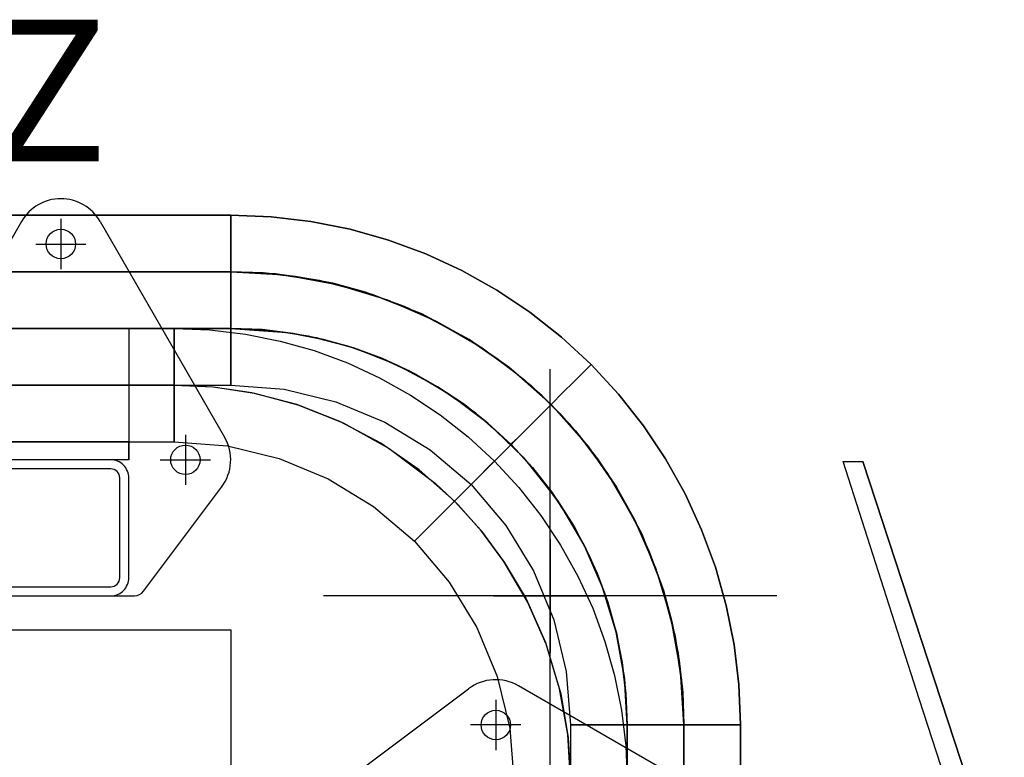
# Model space of a CAD drawing. Units: millimetres. Extents: x -10700 to 10325, y -3963 to 10887.
# Drawn here: x 7375 to 7809, y 8756 to 9082 of the extents above; entities that cross this region are included whole.
import ezdxf

# ---------------------------------------------------------------- set-up
doc = ezdxf.new("R2010")
doc.units = ezdxf.units.MM
doc.linetypes.add('ČÁRKOVANÁX2', pattern=[1.5, 1, -0.5])
for name, color, linetype in [('0001', 7, 'Continuous'), ('0002', 7, 'Continuous'), ('0003', 7, 'Continuous'), ('0005', 7, 'Continuous'), ('0007', 7, 'Continuous'), ('0020', 7, 'Continuous'), ('0025', 7, 'Continuous'), ('AM_0', 7, 'Continuous'), ('COMPLEMENTS', 5, 'Continuous'), ('PILLARS', 4, 'Continuous'), ('TEXT', 2, 'Continuous')]:
    doc.layers.add(name, color=color, linetype=linetype)
doc.styles.add('ROMANS', font='romans.shx')

# ---------------------------------------------------------------- blocks, each defined once
blk = doc.blocks.new('web_diamond_shape')
at = {"layer": 'PILLARS'}
for p, q in [((32.5, 0), (-32.5, 0)), ((-36.5, -2), (-70.99, -48)), ((36.5, -2), (70.99, -48)), ((-54.99, -71.1), (-54.99, -48.9)), ((54.99, -71.1), (54.99, -48.9)), ((-43.89, -60), (-66.09, -60)), ((66.09, -60), (43.89, -60)), ((-17.32, -165.25), (-72.31, -70)), ((17.32, -165.25), (72.31, -70)), ((0, -166.35), (0, -144.15)), ((11.1, -155.25), (-11.1, -155.25))]:
    blk.add_line(p, q, dxfattribs=at)
for points in [[(-22, -60), (22, -60, 0.414214), (30, -52), (30, -8, 0.414214), (22, 0), (-22, 0, 0.414214), (-30, -8), (-30, -52, 0.414214)], [(-22, -56), (22, -56, 0.414214), (26, -52), (26, -8, 0.414214), (22, -4), (-22, -4, 0.414214), (-26, -8), (-26, -52, 0.414214)]]:
    blk.add_lwpolyline(points, format="xyb", close=True, dxfattribs=at)
for centre in [(-54.99, -60), (54.99, -60), (0, -155.25)]:
    blk.add_circle(centre, 6.5, dxfattribs=at)
for centre, radius, start, end in [((-32.5, -5), 5, 90, 143.1357), ((32.5, -5), 5, 36.8643, 90), ((-54.99, -60), 20, 143.1357, 210), ((54.99, -60), 20, 330, 36.8643), ((0, -155.25), 20, 210, 330)]:
    blk.add_arc(centre, radius, start, end, dxfattribs=at)
blk = doc.blocks.new('PL_P_Park')
at = {"layer": '0005', "color": 6, "extrusion": (-1, 2.44929e-16, 0)}
for p, q in [((103.8481, 535.5951), (70.4008, 640.2113)), ((70.4008, 640.2113), (79.0755, 640.2113)), ((103.8481, 535.5951), (70.4008, 640.2113)), ((70.4008, 640.2113), (79.0755, 640.2113)), ((103.8481, 535.5951), (70.4008, 640.2113)), ((70.4008, 640.2113), (79.0755, 640.2113)), ((103.8481, 535.5951), (70.4008, 640.2113)), ((70.4008, 640.2113), (79.0755, 640.2113)), ((79.0755, 640.2113), (141.4768, 450)), ((141.4768, 450), (79.0755, 640.2113)), ((79.0755, 640.2113), (141.4768, 450)), ((141.4768, 450), (79.0755, 640.2113)), ((79.0755, 640.2113), (141.4768, 450)), ((141.4768, 450), (79.0755, 640.2113)), ((79.0755, 640.2113), (141.4768, 450)), ((141.4768, 450), (79.0755, 640.2113)), ((131.6576, 450), (103.8481, 535.5951)), ((131.6576, 450), (103.8481, 535.5951)), ((131.6576, 450), (103.8481, 535.5951)), ((131.6576, 450), (103.8481, 535.5951))]:
    blk.add_line(p, q, dxfattribs=at)
blk = doc.blocks.new('P3')
at = {"layer": '0001', "color": 7, "extrusion": (0, 1, 0)}
for p, q in [((0, 100), (0, -100)), ((-100, 0), (100, 0)), ((0, 0), (0, 0))]:
    blk.add_line(p, q, dxfattribs=at)
at = {"layer": '0002', "color": 7, "extrusion": (0, 1, 0)}
blk.add_line((0, 0), (0, 0), dxfattribs=at)
blk.add_line((0, 0), (0, 0), dxfattribs=at)
blk.add_line((0, 0), (0, 0), dxfattribs=at)
blk.add_line((0, 0), (0, 0), dxfattribs=at)
at = {"layer": '0003', "color": 6, "extrusion": (0, 1, 0)}
for p, q in [((-84, 1089.113), (-84, 57)), ((-84, 1089.113), (-84, 57)), ((-59, 57), (-59, 1089.113)), ((-59, 57), (-59, 1089.113)), ((-34, 1089.113), (-34, 57)), ((-84, 57), (-84, 661.491)), ((-84, 57), (-84, 661.491)), ((-59, 661.491), (-59, 57)), ((-59, 661.491), (-59, 57)), ((-34, 57), (-34, 661.491)), ((-84, 57), (-83.1984, 57)), ((-82.6, 57), (-84, 57)), ((-84, 57), (-83.2941, 39.1838)), ((-84, 57), (-83.2941, 39.1838)), ((-84, 57), (-83.1984, 57)), ((-82.6, 57), (-84, 57)), ((-83.294, 39.1838), (-84, 57)), ((-83.294, 39.1838), (-84, 57)), ((-83.1984, 57), (-80.9625, 57)), ((-83.1984, 57), (-80.9625, 57)), ((-79.9422, 57), (-82.6, 57)), ((-79.9422, 57), (-82.6, 57)), ((-80.9625, 57), (-77.5453, 57)), ((-80.9625, 57), (-77.5453, 57)), ((-76.1875, 57), (-79.9422, 57)), ((-76.1875, 57), (-79.9422, 57)), ((-77.5453, 57), (-73.2, 57)), ((-77.5453, 57), (-73.2, 57)), ((-71.5891, 57), (-76.1875, 57)), ((-71.5891, 57), (-76.1875, 57)), ((-73.2, 57), (-68.1797, 57)), ((-73.2, 57), (-68.1797, 57)), ((-66.4, 57), (-71.5891, 57)), ((-66.4, 57), (-71.5891, 57)), ((-68.1797, 57), (-62.7375, 57)), ((-68.1797, 57), (-62.7375, 57)), ((-60.8734, 57), (-66.4, 57)), ((-60.8734, 57), (-66.4, 57)), ((-62.7375, 57), (-57.1266, 57)), ((-62.7375, 57), (-57.1266, 57)), ((-55.2625, 57), (-60.8734, 57)), ((-55.2625, 57), (-60.8734, 57)), ((-58.0213, 37.2325), (-59, 57)), ((-58.0213, 37.2325), (-59, 57)), ((-59, 57), (-57.5933, 33.315)), ((-59, 57), (-57.5933, 33.315)), ((-57.1266, 57), (-51.6, 57)), ((-57.1266, 57), (-51.6, 57)), ((-49.8203, 57), (-55.2625, 57)), ((-49.8203, 57), (-55.2625, 57)), ((-51.6, 57), (-46.4109, 57)), ((-51.6, 57), (-46.4109, 57)), ((-44.8, 57), (-49.8203, 57)), ((-44.8, 57), (-49.8203, 57)), ((-46.4109, 57), (-41.8125, 57)), ((-46.4109, 57), (-41.8125, 57)), ((-40.4547, 57), (-44.8, 57)), ((-40.4547, 57), (-44.8, 57)), ((-41.8125, 57), (-38.0578, 57)), ((-41.8125, 57), (-38.0578, 57)), ((-37.0375, 57), (-40.4547, 57)), ((-37.0375, 57), (-40.4547, 57)), ((-38.0578, 57), (-35.4, 57)), ((-38.0578, 57), (-35.4, 57)), ((-34.8016, 57), (-37.0375, 57)), ((-34.8016, 57), (-37.0375, 57)), ((-35.4, 57), (-34, 57)), ((-35.4, 57), (-34, 57)), ((-34, 57), (-34.8016, 57)), ((-34, 57), (-34.8016, 57)), ((-34, 57), (-33.4509, 43.143)), ((-33.4509, 43.143), (-34, 57)), ((-83.2941, 39.1838), (-81.1971, 21.5898)), ((-83.2941, 39.1838), (-81.1971, 21.5898)), ((-81.1971, 21.5898), (-83.294, 39.1838)), ((-81.1971, 21.5898), (-83.294, 39.1838)), ((-33.4509, 43.143), (-31.82, 29.4587)), ((-31.8199, 29.4587), (-33.4509, 43.143)), ((-55.1215, 17.7997), (-58.0213, 37.2325)), ((-55.1216, 17.7997), (-58.0213, 37.2325)), ((-57.5933, 33.315), (-53.4359, 10.1498)), ((-57.5933, 33.315), (-53.4359, 10.1498)), ((-31.82, 29.4587), (-29.1314, 16.0061)), ((-29.1314, 16.0061), (-31.8199, 29.4587)), ((-81.1971, 21.5898), (-77.7404, 4.2935)), ((-81.1971, 21.5898), (-77.7404, 4.2935)), ((-77.7404, 4.2935), (-81.1971, 21.5898)), ((-77.7404, 4.2935), (-81.1971, 21.5898)), ((-49.1824, -4.8929), (-55.1216, 17.7997)), ((-49.1824, -4.8929), (-55.1215, 17.7997)), ((-29.1314, 16.0061), (-25.4096, 2.8437)), ((-25.4096, 2.8437), (-29.1314, 16.0061)), ((-53.4359, 10.1498), (-46.6215, -12.2688)), ((-53.4359, 10.1498), (-46.6215, -12.2688)), ((-77.7404, 4.2935), (-72.9552, -12.6295)), ((-77.7404, 4.2935), (-72.9552, -12.6295)), ((-72.9552, -12.6295), (-77.7404, 4.2935)), ((-72.9552, -12.6295), (-77.7404, 4.2935)), ((-25.4096, 2.8437), (-20.6789, -9.9696)), ((-20.6789, -9.9696), (-25.4096, 2.8437)), ((-40.6489, -26.688), (-49.1824, -4.8929)), ((-40.649, -26.688), (-49.1824, -4.8929)), ((-72.9552, -12.6295), (-66.8729, -29.1038)), ((-72.9552, -12.6295), (-66.8729, -29.1038)), ((-66.8729, -29.1037), (-72.9552, -12.6295)), ((-66.8729, -29.1037), (-72.9552, -12.6295)), ((-46.6215, -12.2688), (-37.2442, -33.7143)), ((-46.6215, -12.2688), (-37.2442, -33.7143)), ((-20.6789, -9.9696), (-14.9637, -22.3751)), ((-14.9637, -22.3751), (-20.6789, -9.9696)), ((-14.9637, -22.3751), (-8.2882, -34.314)), ((-8.2882, -34.3139), (-14.9637, -22.3751)), ((-59.5247, -45.0536), (-66.8729, -29.1037)), ((-59.5247, -45.0536), (-66.8729, -29.1037)), ((-66.8729, -29.1038), (-59.5247, -45.0536)), ((-66.8729, -29.1038), (-59.5247, -45.0536)), ((-29.615, -47.3588), (-40.649, -26.688)), ((-29.615, -47.3588), (-40.6489, -26.688)), ((-37.2442, -33.7143), (-25.3976, -53.9601)), ((-37.2442, -33.7143), (-25.3976, -53.9601)), ((-0.6768, -45.7275), (-8.2882, -34.3139)), ((-8.2882, -34.314), (-0.6768, -45.7275)), ((-59.5247, -45.0536), (-50.9419, -60.4037)), ((-59.5247, -45.0536), (-50.9419, -60.4037)), ((-50.9419, -60.4037), (-59.5247, -45.0536)), ((-50.9419, -60.4037), (-59.5247, -45.0536)), ((-16.1745, -66.6788), (-29.615, -47.3588)), ((-16.1746, -66.6788), (-29.615, -47.3588)), ((-0.6768, -45.7275), (7.8462, -56.557)), ((7.8462, -56.557), (-0.6768, -45.7275)), ((-25.3976, -53.9601), (-13.7071, -69.7516)), ((-25.3976, -53.9601), (-13.7071, -69.7516)), ((-50.9419, -60.4037), (-41.1559, -75.0782)), ((-50.9419, -60.4037), (-41.1559, -75.0782)), ((-41.1559, -75.0782), (-50.9419, -60.4037)), ((-41.1559, -75.0782), (-50.9419, -60.4037)), ((7.8462, -56.557), (17.2563, -66.7437)), ((17.2563, -66.7437), (7.8462, -56.557)), ((-0.4213, -84.4213), (-16.1746, -66.6788)), ((-0.4213, -84.4213), (-16.1745, -66.6788)), ((13.5794, -70.4206), (16.2664, -67.7336)), ((16.2664, -67.7336), (13.5794, -70.4206)), ((13.5794, -70.4206), (16.2664, -67.7336)), ((16.2664, -67.7336), (13.5794, -70.4206)), ((16.2664, -67.7336), (17.2563, -66.7437)), ((17.2563, -66.7437), (16.2664, -67.7336)), ((16.2664, -67.7336), (17.2563, -66.7437)), ((17.2563, -66.7437), (16.2664, -67.7336)), ((17.2563, -66.7437), (27.443, -76.1538)), ((27.443, -76.1538), (17.2563, -66.7437)), ((-13.7071, -69.7516), (-0.4213, -84.4213)), ((-13.7071, -69.7516), (-0.4214, -84.4213)), ((9.6196, -74.3804), (13.5794, -70.4206)), ((13.5794, -70.4206), (9.6196, -74.3804)), ((9.6196, -74.3804), (13.5794, -70.4206)), ((13.5794, -70.4206), (9.6196, -74.3804)), ((-41.1559, -75.0782), (-30.1978, -89.0019)), ((-41.1559, -75.0782), (-30.1978, -89.0019)), ((-30.1978, -89.0019), (-41.1559, -75.0782)), ((-30.1978, -89.0019), (-41.1559, -75.0782)), ((4.8112, -79.1888), (9.6196, -74.3804)), ((9.6196, -74.3804), (4.8112, -79.1888)), ((4.8112, -79.1888), (9.6196, -74.3804)), ((9.6196, -74.3804), (4.8112, -79.1888)), ((27.443, -76.1538), (38.2725, -84.6768)), ((38.2725, -84.6768), (27.443, -76.1538)), ((4.8112, -79.1888), (-0.4214, -84.4213)), ((-0.4213, -84.4213), (4.8112, -79.1888)), ((4.8112, -79.1888), (-0.4213, -84.4213)), ((-0.4213, -84.4213), (4.8112, -79.1888)), ((-5.6539, -89.6539), (-0.4213, -84.4213)), ((-0.4213, -84.4213), (-5.6539, -89.6539)), ((-5.6539, -89.6539), (-0.4213, -84.4213)), ((-0.4214, -84.4213), (-5.6539, -89.6539)), ((-0.4214, -84.4213), (17.3212, -100.1746)), ((14.2484, -97.7071), (-0.4213, -84.4213)), ((14.2484, -97.7071), (-0.4213, -84.4213)), ((-0.4213, -84.4213), (17.3212, -100.1745)), ((38.2725, -84.6768), (49.6861, -92.2882)), ((49.686, -92.2882), (38.2725, -84.6768)), ((-30.1978, -89.0019), (-18.099, -102.099)), ((-30.1978, -89.0019), (-18.099, -102.099)), ((-18.099, -102.099), (-30.1978, -89.0019)), ((-18.099, -102.099), (-30.1978, -89.0019)), ((-10.4623, -94.4623), (-5.6539, -89.6539)), ((-5.6539, -89.6539), (-10.4623, -94.4623)), ((-10.4623, -94.4623), (-5.6539, -89.6539)), ((-5.6539, -89.6539), (-10.4623, -94.4623)), ((-14.4221, -98.4221), (-10.4623, -94.4623)), ((-10.4623, -94.4623), (-14.4221, -98.4221)), ((-14.4221, -98.4221), (-10.4623, -94.4623)), ((-10.4623, -94.4623), (-14.4221, -98.4221)), ((61.6249, -98.9637), (49.686, -92.2882)), ((49.6861, -92.2882), (61.625, -98.9637)), ((-17.1091, -101.1091), (-14.4221, -98.4221)), ((-14.4221, -98.4221), (-17.1091, -101.1091)), ((-17.1091, -101.1091), (-14.4221, -98.4221)), ((-14.4221, -98.4221), (-17.1091, -101.1091)), ((30.0399, -109.3976), (14.2484, -97.7071)), ((30.0399, -109.3977), (14.2484, -97.7071)), ((74.0304, -104.6789), (61.6249, -98.9637)), ((61.625, -98.9637), (74.0304, -104.6789)), ((-18.099, -102.099), (-17.1091, -101.1091)), ((-17.1091, -101.1091), (-18.099, -102.099)), ((-18.099, -102.099), (-17.1091, -101.1091)), ((-17.1091, -101.1091), (-18.099, -102.099)), ((-18.099, -102.099), (-5.0019, -114.1978)), ((-18.099, -102.099), (-5.0019, -114.1978)), ((-5.0019, -114.1978), (-18.099, -102.099)), ((-5.0019, -114.1978), (-18.099, -102.099)), ((17.3212, -100.1745), (36.6412, -113.615)), ((17.3212, -100.1746), (36.6412, -113.6151)), ((74.0304, -104.6789), (86.8437, -109.4096)), ((86.8437, -109.4096), (74.0304, -104.6789)), ((50.2857, -121.2442), (30.0399, -109.3976)), ((50.2857, -121.2442), (30.0399, -109.3977)), ((86.8437, -109.4096), (100.0061, -113.1314)), ((100.0061, -113.1314), (86.8437, -109.4096)), ((-5.0019, -114.1978), (8.9218, -125.1559)), ((-5.0019, -114.1978), (8.9218, -125.1559)), ((8.9218, -125.1559), (-5.0019, -114.1978)), ((8.9218, -125.1559), (-5.0019, -114.1978)), ((36.6412, -113.615), (57.312, -124.6489)), ((36.6412, -113.6151), (57.312, -124.649)), ((100.0061, -113.1314), (113.4587, -115.8199)), ((113.4587, -115.82), (100.0061, -113.1314)), ((113.4587, -115.8199), (127.143, -117.4509)), ((127.143, -117.4509), (113.4587, -115.82)), ((71.7312, -130.6215), (50.2857, -121.2442)), ((71.7311, -130.6216), (50.2857, -121.2442)), ((127.143, -117.4509), (141, -118)), ((141, -118), (127.143, -117.4509)), ((141, -119.4), (141, -118)), ((141, -118), (141, -118.8016)), ((141, -118), (328.7153, -118)), ((141, -119.4), (141, -118)), ((141, -118), (141, -118.8016)), ((328.7153, -118), (141, -118)), ((141, -118.8016), (141, -121.0375)), ((141, -118.8016), (141, -121.0375)), ((141, -122.0578), (141, -119.4)), ((141, -122.0578), (141, -119.4)), ((141, -121.0375), (141, -124.4547)), ((141, -121.0375), (141, -124.4547)), ((8.9218, -125.1559), (23.5963, -134.9419)), ((8.9218, -125.1559), (23.5963, -134.9419)), ((23.5963, -134.9419), (8.9218, -125.1559)), ((23.5963, -134.9419), (8.9218, -125.1559)), ((57.312, -124.6489), (79.1071, -133.1824)), ((57.312, -124.649), (79.1071, -133.1824)), ((141, -125.8125), (141, -122.0578)), ((141, -125.8125), (141, -122.0578)), ((141, -124.4547), (141, -128.8)), ((141, -124.4547), (141, -128.8)), ((141, -130.4109), (141, -125.8125)), ((141, -130.4109), (141, -125.8125)), ((141, -128.8), (141, -133.8203)), ((141, -128.8), (141, -133.8203)), ((94.1498, -137.4359), (71.7311, -130.6216)), ((94.1498, -137.4359), (71.7312, -130.6215)), ((79.1071, -133.1824), (101.7997, -139.1215)), ((79.1071, -133.1824), (101.7997, -139.1216)), ((141, -135.6), (141, -130.4109)), ((141, -135.6), (141, -130.4109)), ((141, -133.8203), (141, -139.2625)), ((141, -133.8203), (141, -139.2625)), ((23.5963, -134.9419), (38.9464, -143.5247)), ((23.5963, -134.9419), (38.9464, -143.5247)), ((38.9464, -143.5247), (23.5963, -134.9419)), ((38.9464, -143.5247), (23.5963, -134.9419)), ((117.315, -141.5933), (94.1498, -137.4359)), ((117.315, -141.5933), (94.1498, -137.4359)), ((141, -141.1266), (141, -135.6)), ((141, -141.1266), (141, -135.6)), ((101.7997, -139.1215), (121.2325, -142.0213)), ((101.7997, -139.1216), (121.2325, -142.0213)), ((141, -143), (117.315, -141.5933)), ((141, -143), (117.315, -141.5933)), ((121.2325, -142.0213), (141, -143)), ((121.2325, -142.0213), (141, -143)), ((141, -139.2625), (141, -144.8734)), ((141, -139.2625), (141, -144.8734)), ((141, -146.7375), (141, -141.1266)), ((141, -146.7375), (141, -141.1266)), ((328.7153, -143), (141, -143)), ((328.7153, -143), (141, -143)), ((141, -143), (328.7153, -143)), ((141, -143), (328.7153, -143)), ((38.9464, -143.5247), (54.8962, -150.8729)), ((38.9464, -143.5247), (54.8962, -150.8729)), ((54.8962, -150.8729), (38.9464, -143.5247)), ((54.8962, -150.8729), (38.9464, -143.5247)), ((141, -144.8734), (141, -150.4)), ((141, -144.8734), (141, -150.4)), ((141, -152.1797), (141, -146.7375)), ((141, -152.1797), (141, -146.7375)), ((54.8962, -150.8729), (71.3705, -156.9552)), ((54.8962, -150.8729), (71.3705, -156.9552)), ((71.3705, -156.9552), (54.8962, -150.8729)), ((71.3705, -156.9552), (54.8962, -150.8729)), ((141, -150.4), (141, -155.5891)), ((141, -150.4), (141, -155.5891)), ((141, -157.2), (141, -152.1797)), ((141, -157.2), (141, -152.1797)), ((141, -155.5891), (141, -160.1875)), ((141, -155.5891), (141, -160.1875)), ((71.3705, -156.9552), (88.2935, -161.7404)), ((71.3705, -156.9552), (88.2935, -161.7404)), ((88.2935, -161.7404), (71.3705, -156.9552)), ((88.2935, -161.7404), (71.3705, -156.9552)), ((141, -161.5453), (141, -157.2)), ((141, -161.5453), (141, -157.2)), ((141, -160.1875), (141, -163.9422)), ((141, -160.1875), (141, -163.9422)), ((88.2935, -161.7404), (105.5898, -165.1971)), ((88.2935, -161.7404), (105.5898, -165.1971)), ((105.5898, -165.1971), (88.2935, -161.7404)), ((105.5898, -165.1971), (88.2935, -161.7404)), ((141, -164.9625), (141, -161.5453)), ((141, -164.9625), (141, -161.5453)), ((141, -163.9422), (141, -166.6)), ((141, -163.9422), (141, -166.6)), ((141, -167.1984), (141, -164.9625)), ((141, -167.1984), (141, -164.9625)), ((105.5898, -165.1971), (123.1838, -167.294)), ((105.5898, -165.1971), (123.1838, -167.294)), ((123.1838, -167.2941), (105.5898, -165.1971)), ((123.1838, -167.2941), (105.5898, -165.1971)), ((123.1838, -167.294), (141, -168)), ((123.1838, -167.294), (141, -168)), ((141, -168), (123.1838, -167.2941)), ((141, -168), (123.1838, -167.2941)), ((141, -166.6), (141, -168)), ((141, -166.6), (141, -168)), ((141, -168), (141, -167.1984)), ((141, -168), (141, -167.1984)), ((141, -168), (328.7153, -168)), ((141, -168), (328.7153, -168)), ((328.7153, -168), (141, -168)), ((328.7153, -168), (141, -168))]:
    blk.add_line(p, q, dxfattribs=at)
at = {"layer": '0007', "color": 1, "extrusion": (0, 1, 0)}
for p, q in [((-59, 661.491), (-59, 57)), ((-59, 57), (-59, 661.491)), ((-59, 57), (-58.0449, 37.3292)), ((-58.4952, 42.6793), (-59, 57)), ((-56.9825, 28.4837), (-58.4952, 42.6793)), ((-58.0449, 37.3292), (-54.8897, 16.4639)), ((-53.9086, 11.9625), (-56.9825, 28.4837)), ((-54.8897, 16.4639), (-49.0522, -5.4644)), ((-49.9892, -2.5355), (-53.9086, 11.9625)), ((-40.4057, -27.3274), (-49.9892, -2.5355)), ((-49.0522, -5.4644), (-39.9818, -28.2318)), ((-29.1137, -48.2253), (-40.4057, -27.3274)), ((-39.9818, -28.2318), (-27.0503, -51.4835)), ((-16.9014, -65.7632), (-29.1137, -48.2253)), ((-27.0503, -51.4835), (-18.7196, -63.3918)), ((-18.7196, -63.3918), (-8.6157, -75.7253)), ((-4.3137, -80.4196), (-16.9014, -65.7632)), ((-8.6157, -75.7253), (3.5804, -88.3137)), ((8.2747, -92.6157), (-4.3137, -80.4196)), ((3.5804, -88.3137), (18.2368, -100.9014)), ((20.6082, -102.7196), (8.2747, -92.6157)), ((18.2368, -100.9014), (35.7747, -113.1137)), ((32.5165, -111.0503), (20.6082, -102.7196)), ((55.7682, -123.9818), (32.5165, -111.0503)), ((35.7747, -113.1137), (56.6726, -124.4057)), ((78.5356, -133.0522), (55.7682, -123.9818)), ((56.6726, -124.4057), (81.4645, -133.9892)), ((100.4639, -138.8897), (78.5356, -133.0522)), ((81.4645, -133.9892), (95.9625, -137.9086)), ((95.9625, -137.9086), (112.4837, -140.9825)), ((121.3292, -142.0449), (100.4639, -138.8897)), ((112.4837, -140.9825), (126.6793, -142.4952)), ((141, -143), (121.3292, -142.0449)), ((126.6793, -142.4952), (141, -143)), ((141, -143), (516.4307, -143)), ((516.4307, -143), (141, -143))]:
    blk.add_line(p, q, dxfattribs=at)
at = {"layer": '0020', "color": 6, "extrusion": (0, 1, 0)}
for p, q in [((-33.3725, 66.1634), (-34, 82)), ((-33.3725, 66.1634), (-34, 82)), ((-9, 82), (-7.7691, 61.2756)), ((-9, 82), (-7.7692, 61.2756)), ((-7.9234, 62.478), (-9, 82)), ((17.8686, 58.3932), (16, 82)), ((-31.5085, 50.5243), (-33.3725, 66.1634)), ((-31.5085, 50.5243), (-33.3725, 66.1634)), ((-4.7028, 43.2843), (-7.9234, 62.478)), ((-7.7692, 61.2756), (-4.1314, 41.0061)), ((-7.7691, 61.2756), (-4.1314, 41.0061)), ((23.3632, 35.5803), (17.8686, 58.3932)), ((-28.4359, 35.1498), (-31.5085, 50.5243)), ((-28.4359, 35.1498), (-31.5085, 50.5243)), ((2.0696, 20.6125), (-4.7028, 43.2843)), ((-4.1314, 41.0061), (1.8312, 21.3898)), ((-4.1314, 41.0061), (1.8311, 21.3898)), ((-24.1824, 20.1071), (-28.4359, 35.1498)), ((-24.1824, 20.1071), (-28.4359, 35.1498)), ((32.3169, 13.9642), (23.3632, 35.5803)), ((-18.7759, 5.4633), (-24.1824, 20.1071)), ((-18.7759, 5.4633), (-24.1824, 20.1071)), ((1.8311, 21.3898), (10.0363, 2.6249)), ((1.8312, 21.3898), (10.0364, 2.625)), ((10.6389, 1.3738), (2.0696, 20.6125)), ((44.5628, -6.0522), (32.3169, 13.9642)), ((-12.2442, -8.7143), (-18.7759, 5.4633)), ((-12.2442, -8.7143), (-18.7759, 5.4633)), ((10.0363, 2.6249), (20.4021, -15.0901)), ((10.0364, 2.625), (20.4021, -15.0901)), ((20.2465, -14.8889), (10.6389, 1.3738)), ((59.934, -24.066), (44.5628, -6.0522)), ((-4.6151, -22.3588), (-12.2442, -8.7143)), ((-4.6151, -22.3588), (-12.2442, -8.7143)), ((30.3648, -28.5893), (20.2465, -14.8889)), ((20.4021, -15.0901), (30.6313, -28.9076)), ((20.4021, -15.0901), (30.6313, -28.9076)), ((4.0837, -35.4029), (-4.6151, -22.3588)), ((4.0837, -35.4029), (-4.6151, -22.3588)), ((56.257, -27.743), (58.944, -25.056)), ((58.944, -25.056), (56.257, -27.743)), ((58.944, -25.056), (59.934, -24.066)), ((59.934, -24.066), (58.944, -25.056)), ((77.9478, -39.4372), (59.934, -24.066)), ((40.6281, -40.0939), (30.3648, -28.5893)), ((30.6313, -28.9076), (42.2563, -41.7437)), ((30.6313, -28.9076), (42.2563, -41.7437)), ((52.2972, -31.7028), (56.257, -27.743)), ((56.257, -27.743), (52.2972, -31.7028)), ((47.4889, -36.5111), (52.2972, -31.7028)), ((52.2972, -31.7028), (47.4889, -36.5111)), ((13.8242, -47.7794), (4.0837, -35.4029)), ((13.8242, -47.7794), (4.0837, -35.4029)), ((42.2563, -41.7437), (47.4889, -36.5111)), ((47.4889, -36.5111), (42.2563, -41.7437)), ((37.0237, -46.9763), (42.2563, -41.7437)), ((42.2563, -41.7437), (37.0237, -46.9763)), ((50.7847, -49.7242), (40.6281, -40.0939)), ((42.2563, -41.7437), (57.781, -55.5277)), ((42.2563, -41.7437), (57.781, -55.5277)), ((97.9642, -51.6831), (77.9478, -39.4372)), ((24.5786, -59.4213), (13.8242, -47.7794)), ((24.5786, -59.4213), (13.8242, -47.7794)), ((32.2154, -51.7846), (37.0237, -46.9763)), ((37.0237, -46.9763), (32.2154, -51.7846)), ((28.2556, -55.7444), (32.2154, -51.7846)), ((32.2154, -51.7846), (28.2556, -55.7444)), ((71.077, -65.044), (50.7847, -49.7242)), ((119.5803, -60.6368), (97.9642, -51.6831)), ((25.5686, -58.4314), (28.2556, -55.7444)), ((28.2556, -55.7444), (25.5686, -58.4314)), ((57.781, -55.5277), (74.686, -67.2882)), ((57.781, -55.5277), (74.686, -67.2882)), ((24.5786, -59.4213), (25.5686, -58.4314)), ((25.5686, -58.4314), (24.5786, -59.4213)), ((36.2205, -70.1758), (24.5786, -59.4213)), ((36.2205, -70.1758), (24.5786, -59.4213)), ((142.3932, -66.1314), (119.5803, -60.6368)), ((91.4222, -76.3591), (71.077, -65.044)), ((74.686, -67.2882), (92.773, -76.9428)), ((74.686, -67.2882), (92.773, -76.9428)), ((166, -68), (142.3932, -66.1314)), ((166, -69.4), (166, -68)), ((166, -68), (166, -68.8016)), ((388.8411, -68), (166, -68)), ((166, -68.8016), (166, -71.0375)), ((166, -72.0578), (166, -69.4)), ((48.5971, -79.9163), (36.2205, -70.1758)), ((48.5971, -79.9163), (36.2205, -70.1758)), ((166, -71.0375), (166, -74.4547)), ((166, -75.8125), (166, -72.0578)), ((111.3436, -84.2957), (91.4222, -76.3591)), ((92.773, -76.9428), (111.8437, -84.4096)), ((92.773, -76.9428), (111.8437, -84.4096)), ((166, -74.4547), (166, -78.8)), ((166, -80.4109), (166, -75.8125)), ((61.6412, -88.615), (48.5971, -79.9163)), ((61.6412, -88.615), (48.5971, -79.9163)), ((166, -78.8), (166, -83.8203)), ((166, -85.6), (166, -80.4109)), ((130.5309, -89.4035), (111.3436, -84.2957)), ((111.8437, -84.4096), (131.6998, -89.6063)), ((111.8437, -84.4096), (131.6998, -89.6064)), ((166, -83.8203), (166, -89.2625)), ((166, -91.1266), (166, -85.6)), ((75.2856, -96.2442), (61.6412, -88.615)), ((75.2856, -96.2442), (61.6412, -88.615)), ((148.7881, -92.1643), (130.5309, -89.4035)), ((131.6998, -89.6063), (148.7034, -92.1437)), ((131.6998, -89.6064), (148.7034, -92.1437)), ((166, -89.2625), (166, -94.8734)), ((166, -96.7375), (166, -91.1266)), ((148.7034, -92.1437), (166, -93)), ((148.7034, -92.1437), (166, -93)), ((166, -93), (148.7881, -92.1643)), ((166, -93), (388.8411, -93)), ((166, -93), (388.8411, -93)), ((611.6822, -93), (166, -93)), ((166, -94.8734), (166, -100.4)), ((89.4633, -102.7759), (75.2856, -96.2442)), ((89.4633, -102.7759), (75.2856, -96.2442)), ((166, -102.1797), (166, -96.7375)), ((104.1071, -108.1824), (89.4633, -102.7759)), ((104.1071, -108.1824), (89.4633, -102.7759)), ((166, -100.4), (166, -105.5891)), ((166, -107.2), (166, -102.1797)), ((119.1498, -112.4359), (104.1071, -108.1824)), ((119.1498, -112.4359), (104.1071, -108.1824)), ((166, -105.5891), (166, -110.1875)), ((166, -111.5453), (166, -107.2)), ((134.5243, -115.5085), (119.1498, -112.4359)), ((134.5243, -115.5085), (119.1498, -112.4359)), ((166, -110.1875), (166, -113.9422)), ((166, -114.9625), (166, -111.5453)), ((150.1634, -117.3725), (134.5243, -115.5085)), ((150.1634, -117.3725), (134.5243, -115.5085)), ((166, -113.9422), (166, -116.6)), ((166, -117.1984), (166, -114.9625)), ((166, -116.6), (166, -118)), ((166, -118), (166, -117.1984)), ((166, -118), (150.1634, -117.3725)), ((166, -118), (150.1634, -117.3725)), ((388.8411, -118), (166, -118)), ((388.8411, -118), (166, -118))]:
    blk.add_line(p, q, dxfattribs=at)
at = {"layer": '0025', "color": 6, "extrusion": (0, 1, 0)}
for p, q in [((-59, 57), (-59, 692)), ((-59, 57), (-59, 692)), ((-34, 692), (-34, 57)), ((-34, 692), (-34, 57)), ((-34, 57), (-34, 692)), ((-9, 57), (-9, 692)), ((-59, 57), (-58.1984, 57)), ((-57.6, 57), (-59, 57)), ((-58.3725, 41.1634), (-59, 57)), ((-58.3725, 41.1634), (-59, 57)), ((-58.1984, 57), (-55.9625, 57)), ((-54.9422, 57), (-57.6, 57)), ((-55.9625, 57), (-52.5453, 57)), ((-51.1875, 57), (-54.9422, 57)), ((-52.5453, 57), (-48.2, 57)), ((-46.5891, 57), (-51.1875, 57)), ((-48.2, 57), (-43.1797, 57)), ((-41.4, 57), (-46.5891, 57)), ((-43.1797, 57), (-37.7375, 57)), ((-35.8734, 57), (-41.4, 57)), ((-37.7375, 57), (-32.1266, 57)), ((-30.2625, 57), (-35.8734, 57)), ((-34, 57), (-32.7691, 36.2756)), ((-34, 57), (-32.7692, 36.2756)), ((-32.8058, 36.4468), (-34, 57)), ((-32.1266, 57), (-26.6, 57)), ((-24.8203, 57), (-30.2625, 57)), ((-26.6, 57), (-21.4109, 57)), ((-19.8, 57), (-24.8203, 57)), ((-21.4109, 57), (-16.8125, 57)), ((-15.4547, 57), (-19.8, 57)), ((-16.8125, 57), (-13.0578, 57)), ((-12.0375, 57), (-15.4547, 57)), ((-13.0578, 57), (-10.4, 57)), ((-9.8016, 57), (-12.0375, 57)), ((-10.4, 57), (-9, 57)), ((-9, 57), (-9.8016, 57)), ((-7.1314, 33.3932), (-9, 57)), ((-56.5085, 25.5243), (-58.3725, 41.1634)), ((-56.5085, 25.5243), (-58.3725, 41.1634)), ((-29.2348, 16.268), (-32.8058, 36.4468)), ((-32.7692, 36.2756), (-29.1314, 16.0061)), ((-32.7691, 36.2756), (-29.1314, 16.0061)), ((-1.6368, 10.5803), (-7.1314, 33.3932)), ((-53.4359, 10.1498), (-56.5085, 25.5243)), ((-53.4359, 10.1498), (-56.5085, 25.5243)), ((-23.902, -1.7285), (-29.2348, 16.268)), ((-29.1314, 16.0061), (-23.1688, -3.6102)), ((-29.1314, 16.0061), (-23.1689, -3.6102)), ((-49.1824, -4.8929), (-53.4359, 10.1498)), ((-49.1824, -4.8929), (-53.4359, 10.1498)), ((7.3169, -11.0358), (-1.6368, 10.5803)), ((-17.5182, -17.2395), (-23.902, -1.7285)), ((-23.1689, -3.6102), (-14.9637, -22.3751)), ((-23.1688, -3.6102), (-14.9636, -22.375)), ((-43.7759, -19.5367), (-49.1824, -4.8929)), ((-43.7759, -19.5367), (-49.1824, -4.8929)), ((19.5628, -31.0522), (7.3169, -11.0358)), ((-10.5351, -30.5917), (-17.5182, -17.2395)), ((-37.2442, -33.7143), (-43.7759, -19.5367)), ((-37.2442, -33.7143), (-43.7759, -19.5367)), ((-14.9637, -22.3751), (-4.5979, -40.0901)), ((-14.9636, -22.375), (-4.5979, -40.0901)), ((-29.615, -47.3588), (-37.2442, -33.7143)), ((-29.615, -47.3588), (-37.2442, -33.7143)), ((-3.2727, -42.0762), (-10.5351, -30.5917)), ((34.934, -49.066), (19.5628, -31.0522)), ((-4.5979, -40.0901), (5.6313, -53.9076)), ((-4.5979, -40.0901), (5.6313, -53.9076)), ((11.9086, -61.1557), (-3.2727, -42.0762)), ((-20.9163, -60.4029), (-29.615, -47.3588)), ((-20.9163, -60.4029), (-29.615, -47.3588)), ((31.257, -52.743), (33.944, -50.056)), ((33.944, -50.056), (31.257, -52.743)), ((33.944, -50.056), (34.934, -49.066)), ((34.934, -49.066), (33.944, -50.056)), ((52.9478, -64.4372), (34.934, -49.066)), ((5.6313, -53.9076), (17.2563, -66.7437)), ((5.6313, -53.9076), (17.2563, -66.7437)), ((27.2972, -56.7028), (31.257, -52.743)), ((31.257, -52.743), (27.2972, -56.7028)), ((-11.1758, -72.7794), (-20.9163, -60.4029)), ((-11.1758, -72.7794), (-20.9163, -60.4029)), ((22.4889, -61.5111), (27.2972, -56.7028)), ((27.2972, -56.7028), (22.4889, -61.5111)), ((27.8033, -76.4645), (11.9086, -61.1557)), ((17.2563, -66.7437), (22.4889, -61.5111)), ((22.4889, -61.5111), (17.2563, -66.7437)), ((72.9642, -76.6831), (52.9478, -64.4372)), ((12.0237, -71.9763), (17.2563, -66.7437)), ((17.2563, -66.7437), (12.0237, -71.9763)), ((17.2563, -66.7437), (32.781, -80.5277)), ((17.2563, -66.7437), (32.781, -80.5277)), ((-0.4214, -84.4213), (-11.1758, -72.7794)), ((-0.4214, -84.4213), (-11.1758, -72.7794)), ((7.2154, -76.7846), (12.0237, -71.9763)), ((12.0237, -71.9763), (7.2154, -76.7846)), ((3.2556, -80.7444), (7.2154, -76.7846)), ((7.2154, -76.7846), (3.2556, -80.7444)), ((43.8318, -88.5671), (27.8033, -76.4645)), ((94.5803, -85.6368), (72.9642, -76.6831)), ((0.5686, -83.4314), (3.2556, -80.7444)), ((3.2556, -80.7444), (0.5686, -83.4314)), ((32.781, -80.5277), (49.686, -92.2882)), ((32.781, -80.5277), (49.686, -92.2882)), ((-0.4214, -84.4213), (0.5686, -83.4314)), ((0.5686, -83.4314), (-0.4214, -84.4213)), ((11.2205, -95.1758), (-0.4214, -84.4213)), ((11.2205, -95.1758), (-0.4214, -84.4213)), ((117.3932, -91.1314), (94.5803, -85.6368)), ((59.6063, -97.9596), (43.8318, -88.5671)), ((141, -93), (117.3932, -91.1314)), ((23.5971, -104.9163), (11.2205, -95.1758)), ((23.5971, -104.9163), (11.2205, -95.1758)), ((49.686, -92.2882), (67.773, -101.9428)), ((49.686, -92.2882), (67.773, -101.9428)), ((141, -94.4), (141, -93)), ((141, -93), (141, -93.8016)), ((420.8898, -93), (141, -93)), ((141, -93.8016), (141, -96.0375)), ((141, -97.0578), (141, -94.4)), ((74.8708, -105.0743), (59.6063, -97.9596)), ((141, -96.0375), (141, -99.4547)), ((141, -100.8125), (141, -97.0578)), ((141, -99.4547), (141, -103.8)), ((67.773, -101.9428), (86.8437, -109.4096)), ((67.773, -101.9428), (86.8437, -109.4096)), ((141, -105.4109), (141, -100.8125)), ((141, -103.8), (141, -108.8203)), ((36.6412, -113.615), (23.5971, -104.9163)), ((36.6412, -113.615), (23.5971, -104.9163)), ((89.4609, -110.2872), (74.8708, -105.0743)), ((141, -110.6), (141, -105.4109)), ((86.8437, -109.4096), (106.6998, -114.6063)), ((86.8437, -109.4096), (106.6998, -114.6064)), ((103.277, -113.9239), (89.4609, -110.2872)), ((141, -108.8203), (141, -114.2625)), ((141, -116.1266), (141, -110.6)), ((50.2856, -121.2442), (36.6412, -113.615)), ((50.2856, -121.2442), (36.6412, -113.615)), ((116.2656, -116.2656), (103.277, -113.9239)), ((106.6998, -114.6063), (123.7034, -117.1437)), ((106.6998, -114.6064), (123.7034, -117.1437)), ((141, -118), (116.2656, -116.2656)), ((123.7034, -117.1437), (141, -118)), ((123.7034, -117.1437), (141, -118)), ((141, -114.2625), (141, -119.8734)), ((141, -121.7375), (141, -116.1266)), ((64.4633, -127.7759), (50.2856, -121.2442)), ((64.4633, -127.7759), (50.2856, -121.2442)), ((141, -118), (420.8898, -118)), ((141, -118), (420.8898, -118)), ((700.7797, -118), (141, -118)), ((141, -119.8734), (141, -125.4)), ((141, -127.1797), (141, -121.7375)), ((141, -125.4), (141, -130.5891)), ((79.1071, -133.1824), (64.4633, -127.7759)), ((79.1071, -133.1824), (64.4633, -127.7759)), ((141, -132.2), (141, -127.1797)), ((94.1498, -137.4359), (79.1071, -133.1824)), ((94.1498, -137.4359), (79.1071, -133.1824)), ((141, -130.5891), (141, -135.1875)), ((141, -136.5453), (141, -132.2)), ((109.5243, -140.5085), (94.1498, -137.4359)), ((109.5243, -140.5085), (94.1498, -137.4359)), ((141, -135.1875), (141, -138.9422)), ((141, -139.9625), (141, -136.5453)), ((141, -138.9422), (141, -141.6)), ((125.1634, -142.3725), (109.5243, -140.5085)), ((125.1634, -142.3725), (109.5243, -140.5085)), ((141, -143), (125.1634, -142.3725)), ((141, -143), (125.1634, -142.3725)), ((141, -142.1984), (141, -139.9625)), ((141, -141.6), (141, -143)), ((141, -143), (141, -142.1984)), ((420.8898, -143), (141, -143)), ((420.8898, -143), (141, -143))]:
    blk.add_line(p, q, dxfattribs=at)

msp = doc.modelspace()

# ---------------------------------------------------------------- linework, layer by layer
at = {"layer": 'AM_0'}
msp.add_line((7608.863, 8852.364), (7608.863, 8802.364), dxfattribs=at)
at = {"layer": 'AM_0', "extrusion": (-1.22465e-16, -1, 0)}
for p, q in [((7583.863, 8827.364), (7633.863, 8827.364)), ((7608.863, 8827.364), (7608.863, 8827.364)), ((7247.863, 8812.364), (7467.863, 8812.364)), ((7467.863, 8812.364), (7467.863, 8812.364)), ((7467.863, 8812.364), (7467.863, 7442.364))]:
    msp.add_line(p, q, dxfattribs=at)
at = {"layer": 'COMPLEMENTS', "color": 5}
msp.add_lwpolyline([(7422.863, 8945.364), (7422.863, 8887.364), (7362.863, 8887.364), (7362.863, 8945.364)], close=True, dxfattribs=at)
msp.add_lwpolyline([(7422.863, 8887.364), (7422.863, 8895.364), (7362.863, 8895.364), (7362.863, 8887.364)], dxfattribs=at)

# ---------------------------------------------------------------- block references
for name, p, rotation in [('web_diamond_shape', (7392.863, 8827.364), 180), ('P3', (7608.863, 8827.364), 180), ('web_diamond_shape', (7524.863, 8715.364), 90)]:
    msp.add_blockref(name, p, dxfattribs=dict(rotation=rotation))
msp.add_blockref('PL_P_Park', (7667.863, 8246.373))

# ---------------------------------------------------------------- texts
at = {"layer": 'TEXT', "linetype": 'ČÁRKOVANÁX2', "ltscale": 20, "style": 'ROMANS'}
msp.add_text('Z', height=62.5, dxfattribs=at).set_placement((7362.194, 9019.1, -3233.01))

doc.saveas('drawing.dxf')
